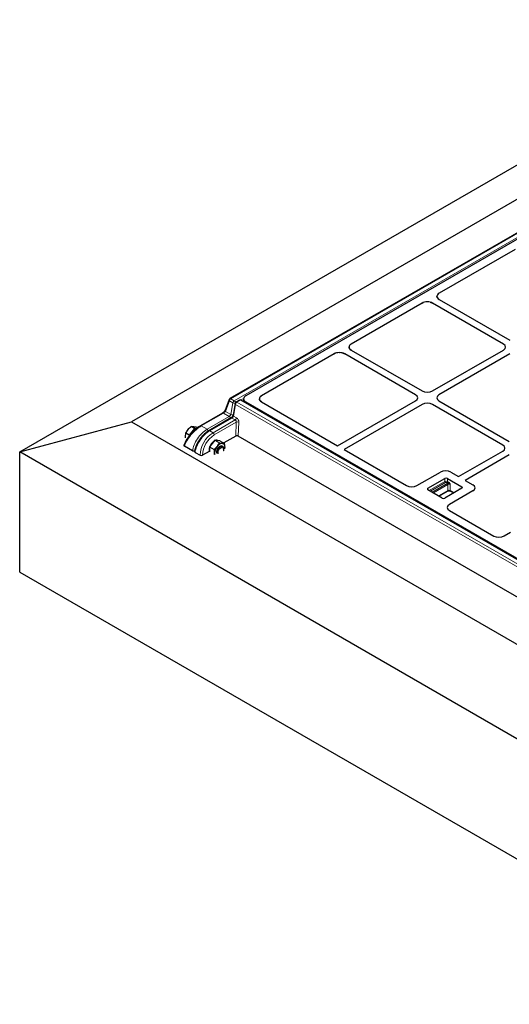
# Model space of a CAD drawing. Units: millimetres. Extents: x 0 to 420, y 0 to 297.
# Drawn here: x 228 to 281, y 87 to 194 of the extents above; entities that cross this region are included whole.
import ezdxf

# ---------------------------------------------------------------- set-up
doc = ezdxf.new("R2010")
doc.units = ezdxf.units.MM

msp = doc.modelspace()

# ---------------------------------------------------------------- linework, layer by layer
at = {"color": 7, "linetype": 'Continuous', "lineweight": 25}
for p, q in [((228.1516, 147.0982), (309.4689, 194.0416)), ((309.4689, 190.3046), (240.2827, 150.3643)), ((310.6809, 187.3437), (250.9867, 152.8829)), ((310.2298, 186.3995), (252.7046, 153.1909)), ((281.9705, 169.0964), (273.7022, 164.3233)), ((273.4678, 163.9931), (273.4706, 164.0177)), ((273.7071, 163.6617), (273.5307, 163.8138)), ((273.7071, 163.6617), (281.3972, 159.2223)), ((271.854, 163.2563), (264.1563, 158.8125)), ((271.854, 163.2563), (271.9761, 163.314)), ((272.426, 163.3916), (272.4544, 163.3904)), ((272.7366, 163.3553), (273, 163.2535)), ((280.6901, 158.8141), (273, 163.2535)), ((263.9219, 158.4823), (263.9247, 158.5069)), ((263.9821, 158.6613), (264.0563, 158.742)), ((264.1611, 158.151), (263.9848, 158.303)), ((262.308, 157.7455), (254.4183, 153.1909)), ((262.308, 157.7455), (262.4302, 157.8033)), ((262.88, 157.8809), (262.9085, 157.8796)), ((263.1906, 157.8446), (263.454, 157.7428)), ((271.1442, 153.3033), (263.454, 157.7428)), ((264.1611, 158.151), (271.8513, 153.7115)), ((272.9811, 153.7115), (280.6901, 158.1618)), ((281.3972, 157.7536), (273.6882, 153.3033)), ((250.8996, 152.7805), (250.4671, 151.6373)), ((251.5424, 152.3629), (251.3213, 151.0977)), ((252.0187, 152.7206), (251.6394, 152.5017)), ((309.9158, 119.4128), (252.2187, 152.7206)), ((252.4647, 152.8547), (252.4647, 152.5786)), ((252.7046, 152.5186), (309.5448, 119.7054)), ((254.1856, 152.8913), (254.1785, 152.8547)), ((254.1785, 152.8611), (254.1785, 152.8547)), ((254.4183, 152.5186), (254.2409, 152.6724)), ((254.4183, 152.5186), (262.6665, 147.757)), ((262.6665, 147.757), (271.1442, 152.6511)), ((271.8513, 152.2429), (263.3736, 147.3488)), ((280.6194, 147.8334), (272.9811, 152.2429)), ((273.6882, 152.6511), (281.3265, 148.2416)), ((250.1846, 151.3174), (247.7767, 149.9273)), ((228.1516, 147.0982), (240.2827, 150.3643)), ((240.2827, 150.3643), (309.4689, 110.424)), ((247.1341, 149.6306), (246.7745, 149.8382)), ((247.4618, 149.7174), (247.3402, 149.7876)), ((251.0982, 150.7856), (248.694, 149.3977)), ((246.1764, 148.6139), (246.1583, 148.7865)), ((246.5684, 148.9269), (246.2088, 149.1345)), ((246.8513, 149.2787), (246.5684, 148.9269)), ((246.5684, 148.9269), (246.5684, 148.8371)), ((247.1341, 149.6306), (246.8513, 149.2787)), ((247.3268, 149.6133), (247.1341, 149.6306)), ((251.6129, 148.8091), (250.324, 148.0651)), ((306.2843, 117.4114), (251.8959, 148.8092)), ((246.0007, 147.852), (245.9888, 147.8164)), ((246.9153, 147.2065), (246.0489, 147.7067)), ((249.0498, 148.0095), (248.767, 147.6577)), ((248.767, 147.6577), (249.268, 147.3684)), ((248.767, 147.6577), (248.767, 147.2805)), ((249.3327, 148.3614), (249.0498, 148.0095)), ((249.3327, 148.3614), (249.8337, 148.0721)), ((249.6155, 148.3361), (249.3327, 148.3614)), ((249.8984, 148.3108), (249.6155, 148.3361)), ((249.8984, 148.3108), (250.3994, 148.0216)), ((250.1964, 147.6858), (250.1342, 147.7217)), ((250.4331, 147.4625), (250.4499, 147.6153)), ((309.4689, 100.1547), (228.1516, 147.0982)), ((228.1516, 134.0335), (228.1516, 147.0982)), ((247.144, 147.1492), (247.1419, 147.1331)), ((247.2009, 147.0416), (247.7346, 146.7335)), ((248.7425, 147.1521), (248.0175, 146.7335)), ((248.767, 147.2805), (248.767, 147.1172)), ((249.3018, 146.8094), (249.3185, 146.9621)), ((250.3, 147.3893), (250.3, 147.4569)), ((263.3736, 147.3488), (270.1652, 143.4281)), ((275.8187, 144.4097), (280.6194, 147.1812)), ((281.3265, 146.7729), (276.5258, 144.0015)), ((271.2946, 143.4308), (273.8395, 144.9)), ((274.9694, 144.9), (275.8187, 144.4097)), ((272.4953, 143.1443), (274.3337, 144.2056)), ((274.6166, 144.2056), (276.1722, 143.3076)), ((276.5258, 144.0015), (277.3751, 143.5112)), ((274.0509, 142.083), (272.4953, 142.981)), ((273.6738, 142.3007), (274.6135, 142.8432)), ((276.1722, 143.1443), (274.3337, 142.083)), ((277.3751, 142.859), (274.8301, 141.3898)), ((274.9378, 142.8432), (275.2942, 142.6374)), ((275.8717, 143.0728), (275.96, 143.0218)), ((274.8254, 140.7378), (279.6404, 137.9582)), ((280.7698, 137.9609), (281.4672, 138.3635)), ((228.1516, 134.0335), (309.4689, 87.09))]:
    msp.add_line(p, q, dxfattribs=at)
at = {"color": 8, "linetype": 'Continuous', "lineweight": 18}
for p, q in [((310.7809, 187.3338), (251.0867, 152.873)), ((251.4576, 152.6589), (311.1519, 187.1197)), ((250.9454, 152.6368), (250.513, 151.4935)), ((251.3164, 152.4226), (250.9454, 152.6368)), ((251.0867, 152.873), (251.4576, 152.6589)), ((251.0952, 151.1574), (251.3164, 152.4226)), ((251.5982, 152.2555), (251.377, 150.9903)), ((309.2953, 118.9477), (251.5982, 152.2555)), ((252.1187, 152.7107), (251.7394, 152.4918)), ((251.7394, 152.4918), (309.4366, 119.184)), ((309.8158, 119.4029), (252.1187, 152.7107)), ((252.4676, 152.8942), (252.1903, 152.7342)), ((252.7046, 152.5186), (252.7046, 152.4401)), ((250.2846, 151.3075), (247.8767, 149.9174)), ((248.5084, 149.5527), (250.9163, 150.9428)), ((250.9163, 150.9428), (250.2846, 151.3075)), ((250.513, 151.4935), (251.0952, 151.1574)), ((251.377, 150.9903), (251.6942, 150.8072)), ((247.8767, 149.9174), (248.5084, 149.5527)), ((251.1981, 150.7757), (248.794, 149.3878)), ((249.1488, 149.183), (251.553, 150.5709)), ((251.6796, 150.3174), (249.2903, 148.938)), ((251.553, 150.5709), (251.1981, 150.7757)), ((251.6129, 148.8091), (251.6796, 150.3174)), ((251.9622, 150.3087), (251.8959, 148.8092)), ((248.794, 149.3878), (249.1488, 149.183)), ((246.9153, 147.2065), (246.0489, 147.7067)), ((247.2009, 147.0416), (247.7346, 146.7335)), ((272.6367, 142.8994), (274.3337, 143.879)), ((274.4045, 143.7565), (272.7782, 142.8177)), ((272.9373, 142.7259), (274.5636, 143.6647)), ((274.6343, 143.5422), (273.0787, 142.6442)), ((274.3337, 143.879), (274.3337, 144.2056)), ((274.6464, 143.6985), (274.5459, 143.7565)), ((274.6166, 144.2056), (274.6166, 143.879)), ((274.6166, 143.879), (274.7171, 143.821)), ((274.6343, 142.889), (274.6343, 143.5422)), ((274.9171, 143.5422), (274.9171, 142.889)), ((272.4953, 143.1443), (272.4953, 142.981)), ((273.6445, 142.3176), (274.6343, 142.889)), ((274.9171, 142.889), (275.3235, 142.6544)), ((275.8717, 142.9708), (275.8717, 143.0728)), ((276.1722, 143.1443), (276.1722, 143.3076))]:
    msp.add_line(p, q, dxfattribs=at)
at = {"color": 7, "linetype": 'Continuous', "lineweight": 25, "flags": 128}
for points in [[(250.1342, 147.7217), (250.1255, 147.7264), (250.0469, 147.7451), (249.9562, 147.7299), (249.8601, 147.6821), (249.7658, 147.605), (249.6803, 147.5045), (249.61, 147.388), (249.5599, 147.2641), (249.534, 147.1421), (249.534, 147.0309), (249.5599, 146.9388), (249.5602, 146.9383)], [(249.5929, 147.0487), (249.606, 147.1664), (249.6443, 147.2905), (249.7051, 147.4118), (249.7838, 147.5214), (249.8745, 147.611), (249.9706, 147.674), (250.0648, 147.7058), (250.1503, 147.704), (250.2207, 147.6688), (250.2707, 147.6026), (250.2967, 147.5106), (250.3, 147.4569)], [(249.71, 147.0487), (249.7231, 147.1567), (249.7612, 147.2702), (249.821, 147.3791), (249.8972, 147.4739), (249.9829, 147.546), (250.0706, 147.589), (250.1525, 147.5991), (250.2212, 147.5755), (250.2708, 147.5202), (250.2967, 147.4382), (250.2967, 147.3366), (250.2708, 147.2246), (250.2639, 147.2051)], [(250.4319, 147.4416), (250.4451, 147.5272), (250.4499, 147.6153)], [(248.767, 147.5777), (248.7378, 147.4531), (248.7246, 147.305)], [(248.7246, 147.305), (248.7378, 147.1722), (248.7425, 147.1521)], [(249.3185, 146.9621), (249.3234, 146.8797), (249.3365, 146.8092)], [(249.6224, 146.9024), (249.606, 146.9461), (249.5929, 147.0487)], [(249.7461, 146.9062), (249.7231, 146.9558), (249.71, 147.0487)]]:
    msp.add_lwpolyline(points, dxfattribs=at)
at = {"color": 8, "linetype": 'Continuous', "lineweight": 18}
for centre, radius, start, end in [((251.0301, 152.7429), 0.1358, 163.927554, 231.443168), ((251.2541, 152.6127), 0.3096, 122.73408, 175.533509), ((251.0282, 152.7923), 0.0997, 54.082255, 114.607286), ((251.625, 152.3985), 0.3096, 122.73408, 175.533509), ((251.4878, 152.6655), 0.2973, 234.790326, 281.012994), ((251.2896, 152.3975), 0.3107, 12.493966, 57.268899), ((251.655, 152.3532), 0.113, 175.070042, 239.818483), ((251.9068, 152.2314), 0.3096, 122.73408, 175.533509), ((251.6809, 152.4106), 0.1001, 54.210835, 114.478706), ((252.0605, 152.6326), 0.0975, 53.32187, 115.367672), ((252.1772, 152.6296), 0.1001, 65.521294, 125.789165), ((250.2262, 151.2268), 0.0997, 54.082255, 114.607286), ((250.5976, 151.5997), 0.1358, 163.927554, 231.443168), ((250.7482, 150.6814), 0.3108, 14.175546, 57.247568), ((251.2667, 151.4003), 0.2973, 234.791942, 280.947842), ((251.4339, 151.088), 0.113, 175.070042, 239.818483), ((251.3856, 150.8313), 0.3096, 302.73408, 355.533509), ((247.8184, 149.8385), 0.0981, 53.551284, 115.153235), ((251.1399, 150.6975), 0.0975, 53.32187, 115.367672), ((251.812, 150.0234), 0.3224, 62.235414, 114.255242), ((250.7931, 146.6007), 3.0614, 122.487128, 177.512872), ((250.7702, 146.6139), 2.7553, 122.487346, 177.512654), ((248.3402, 149.2913), 0.3108, 13.722973, 57.252422), ((248.7358, 149.3097), 0.0975, 53.320263, 115.384371), ((248.9832, 148.9241), 0.3074, 2.605478, 57.394522), ((246.1361, 147.8162), 0.14, 165.187209, 231.484742), ((247.2605, 147.142), 0.1167, 176.466691, 239.297589), ((247.876, 147.0064), 0.3074, 242.609672, 297.390328), ((274.4752, 143.6061), 0.3074, 62.609672, 117.390328), ((274.4873, 143.886), 0.1537, 182.605478, 237.394522), ((274.4752, 143.6201), 0.1537, 62.609672, 117.390328), ((274.4631, 143.886), 0.1537, 302.605478, 357.394522), ((274.738, 143.3558), 0.3548, 104.960398, 119.450566), ((274.4807, 143.5352), 0.1537, 2.605478, 57.394522), ((274.7757, 143.2693), 0.3074, 62.609672, 117.390328), ((274.5636, 143.828), 0.1537, 302.605478, 357.394522), ((274.5853, 142.8836), 0.0493, 305.013333, 6.298848), ((274.7757, 142.616), 0.3074, 62.609672, 117.390328), ((274.9661, 142.8836), 0.0493, 173.701153, 234.986667)]:
    msp.add_arc(centre, radius, start, end, dxfattribs=at)
at = {"color": 7, "linetype": 'Continuous', "lineweight": 25}
for centre, radius, start, end in [((251.0867, 152.7097), 0.2, 119.997312, 159.278675), ((251.7394, 152.3285), 0.2, 119.997312, 170.085401), ((252.1187, 152.5474), 0.2, 60.002688, 119.997312), ((247.9206, 148.422), 1.3702, 141.301118, 156.484277), ((247.5195, 148.8101), 0.8162, 105.190318, 144.961803), ((249.9784, 147.2355), 1.2569, 125.285656, 157.125201), ((250.5451, 146.9056), 1.2279, 140.227928, 177.360713), ((249.5374, 148.0287), 0.3334, 64.814744, 104.96622), ((250.2107, 147.2888), 0.7302, 93.429538, 146.565085), ((250.1027, 147.6718), 0.3518, 350.748121, 79.453222), ((247.876, 147.0064), 0.3074, 242.609672, 297.390328), ((274.4752, 143.9327), 0.3074, 62.609672, 117.390328), ((272.5262, 143.0627), 0.0873, 110.783421, 249.216579), ((275.8265, 142.9769), 0.106, 14.778021, 64.78996), ((276.1412, 143.2259), 0.0873, 290.783421, 69.216579), ((274.1923, 142.3559), 0.3074, 242.609672, 297.390328)]:
    msp.add_arc(centre, radius, start, end, dxfattribs=at)
for centre, major_axis, ratio, start_param, end_param in [((274.2694, 163.9911), (0.8015, -0.0059), 0.58146625, 2.36108271, 3.93916286), ((272.4293, 162.9289), (0.8074, -0.0058), 0.57305817, 0.7900415, 2.36812165), ((264.7234, 158.4804), (0.8015, -0.0059), 0.58146625, 2.36108271, 3.93916286), ((280.1221, 158.488), (0.8022, 0), 0.57570865, 5.49915667, 7.06721394), ((280.1221, 158.488), (0.8022, 0), 0.57570865, 5.49915667, 7.06721394), ((262.8834, 157.4182), (0.8074, -0.0058), 0.57305817, 0.7900415, 2.36812165), ((253.2647, 152.8547), (0.8, 0), 0.5885797, 2.34650931, 3.936676), ((254.9785, 152.8547), (0.8, 0), 0.5885797, 2.34650931, 3.936676), ((270.5762, 152.9772), (0.8022, 0), 0.57570865, 5.49915667, 7.06721394), ((270.5762, 152.9772), (0.8022, 0), 0.57570865, 5.49915667, 7.06721394), ((272.4162, 154.0394), (0.8, 0), 0.5788711, 3.92836034, 5.49641762), ((272.4162, 154.0394), (0.8, 0), 0.5788711, 3.92836034, 5.49641762), ((274.2562, 152.9772), (0.8022, 0), 0.57570865, 2.35756402, 3.92562129), ((274.2562, 152.9772), (0.8022, 0), 0.57570865, 2.35756402, 3.92562129), ((272.4162, 151.915), (0.8, 0), 0.5788711, 0.78676769, 2.35482496), ((272.4162, 151.915), (0.8, 0), 0.5788711, 0.78676769, 2.35482496), ((251.7543, 148.7275), (0.2001, 0.0002), 0.57728663, 0.78402698, 2.35482331), ((246.1903, 147.7883), (0.2051, -0.0089), 0.57583937, 2.97701587, 3.9770179), ((280.0514, 147.5073), (0.8022, 0), 0.57570865, 5.49915667, 7.06721394), ((280.0514, 147.5073), (0.8022, 0), 0.57570865, 5.49915667, 7.06721394), ((247.3423, 147.1233), (0.201, -0.0017), 0.57723252, 2.36597141, 3.93676773), ((274.4045, 144.5721), (0.8, 0), 0.5788711, 0.78676769, 2.35482496), ((274.4045, 144.5721), (0.8, 0), 0.5788711, 0.78676769, 2.35482496), ((270.7323, 143.7603), (0.8015, 0.0059), 0.58146625, 3.9221026, 5.4856151), ((270.7323, 143.7603), (0.8015, 0.0059), 0.58146625, 3.9221026, 5.4856151), ((276.8071, 143.1851), (0.8022, 0), 0.57570865, 5.49915667, 7.06721394), ((276.8071, 143.1851), (0.8022, 0), 0.57570865, 5.49915667, 7.06721394), ((275.4007, 141.0652), (0.8074, 0.0058), 0.57305817, 2.35155115, 3.91506366), ((275.4007, 141.0652), (0.8074, 0.0058), 0.57305817, 2.35155115, 3.91506366), ((280.2075, 138.2903), (0.8015, 0.0059), 0.58146625, 3.9221026, 5.4856151), ((280.2075, 138.2903), (0.8015, 0.0059), 0.58146625, 3.9221026, 5.4856151)]:
    msp.add_ellipse(centre, major_axis=major_axis, ratio=ratio, start_param=start_param, end_param=end_param, dxfattribs=at)
at = {"color": 8, "linetype": 'Continuous', "lineweight": 18}
for centre, major_axis, ratio, start_param, end_param in [((250.3765, 151.4178), (0.167, 0.134), 0.17647394, 3.99546651, 5.51390296), ((250.9561, 151.0832), (0.1333, 0.1533), 0.40239275, 4.00515046, 5.52358691), ((251.2379, 150.9161), (0.1333, 0.1533), 0.40239275, 4.00515046, 5.52358691), ((251.6794, 150.472), (-0.1833, 0.3559), 0.6067559, 3.95614612, 5.52694244), ((247.4631, 148.5231), (1.3444, 1.5259), 0.39513365, 0.86470889, 2.43550522), ((251.5382, 150.399), (-0.0822, 0.183), 0.63399159, 3.99140455, 5.56220087), ((248.3295, 148.0229), (1.1678, 1.6324), 0.50078871, 0.83421037, 2.4050067), ((248.6151, 147.858), (1.1678, 1.6324), 0.50078871, 0.83421037, 2.4050067)]:
    msp.add_ellipse(centre, major_axis=major_axis, ratio=ratio, start_param=start_param, end_param=end_param, dxfattribs=at)
at = {"color": 7, "linetype": 'Continuous', "lineweight": 25}
for points, knots in [([(273.5307, 163.8138), (273.513, 163.8424), (273.4888, 163.8814), (273.4714, 163.9424), (273.4692, 163.9733), (273.4678, 163.9931)], [0, 0, 0, 0, 0.49827216, 0.67771533, 1, 1, 1, 1]), ([(273.7022, 164.3233), (273.644, 164.2833), (273.5756, 164.2363), (273.5342, 164.1804), (273.5281, 164.1721)], [0, 0, 0, 0, 0.85134239, 1, 1, 1, 1]), ([(263.9848, 158.303), (263.967, 158.3317), (263.9429, 158.3706), (263.9254, 158.4317), (263.9233, 158.4625), (263.9219, 158.4823)], [0, 0, 0, 0, 0.49827216, 0.67771533, 1, 1, 1, 1]), ([(254.2409, 153.037), (254.2167, 152.9949), (254.1837, 152.9374), (254.1796, 152.8772), (254.1785, 152.8611)], [0, 0, 0, 0, 0.73319512, 1, 1, 1, 1]), ([(254.4183, 153.1909), (254.3587, 153.1499), (254.2892, 153.1021), (254.2469, 153.0452), (254.2409, 153.037)], [0, 0, 0, 0, 0.855814168, 1, 1, 1, 1]), ([(254.2409, 152.6724), (254.2232, 152.7017), (254.1895, 152.7575), (254.1789, 152.8203), (254.1785, 152.8516), (254.1785, 152.8547)], [0, 0, 0, 0, 0.49851627, 0.94950198, 1, 1, 1, 1]), ([(250.4671, 151.6373), (250.4637, 151.629), (250.4545, 151.6064), (250.425, 151.5543), (250.3759, 151.4869), (250.3137, 151.418), (250.2494, 151.3605), (250.2061, 151.33), (250.1877, 151.3192), (250.1846, 151.3174)], [0, 0, 0, 0, 0.09834151, 0.26709677, 0.44696492, 0.63238155, 0.81401508, 0.96958027, 1, 1, 1, 1]), ([(251.3213, 151.0977), (251.3195, 151.0893), (251.3149, 151.0669), (251.2955, 151.0147), (251.2583, 150.9465), (251.2065, 150.877), (251.151, 150.8217), (251.1147, 150.7953), (251.1, 150.7867), (251.0982, 150.7856)], [0, 0, 0, 0, 0.09580669, 0.25677814, 0.43844457, 0.62859096, 0.8186104, 0.97754351, 1, 1, 1, 1]), ([(247.7767, 149.9273), (247.7455, 149.9088), (247.6546, 149.8549), (247.501, 149.7503), (247.3176, 149.6091), (247.136, 149.4524), (246.9585, 149.2828), (246.7876, 149.1025), (246.6256, 148.9141), (246.4749, 148.7201), (246.3379, 148.5232), (246.2165, 148.326), (246.1133, 148.1311), (246.0435, 147.9733), (246.0114, 147.8822), (246.0007, 147.852)], [0, 0, 0, 0, 0.042416536, 0.123749318, 0.204784348, 0.285821369, 0.367082769, 0.448810555, 0.531200161, 0.61439172, 0.698482223, 0.783541399, 0.869633317, 0.956843602, 1, 1, 1, 1]), ([(246.4412, 149.5155), (246.4479, 149.5238), (246.4992, 149.5867), (246.6059, 149.6994), (246.718, 149.7916), (246.7745, 149.8382)], [0, 0, 0, 0, 0.07008577, 0.53078223, 1, 1, 1, 1]), ([(246.7745, 149.8382), (246.8063, 149.8422), (246.8706, 149.8504), (246.9611, 149.8448), (247.0068, 149.842)], [0, 0, 0, 0, 0.49545796, 1, 1, 1, 1]), ([(247.0068, 149.842), (247.0136, 149.8414), (247.0648, 149.8366), (247.1716, 149.8217), (247.2837, 149.799), (247.3402, 149.7876)], [0, 0, 0, 0, 0.07008577, 0.53078223, 1, 1, 1, 1]), ([(246.1583, 148.7865), (246.1588, 148.8136), (246.161, 148.9399), (246.1878, 149.0488), (246.2088, 149.1345)], [0, 0, 0, 0, 0.2143775, 1, 1, 1, 1]), ([(246.2088, 149.1345), (246.2407, 149.1998), (246.3049, 149.3315), (246.3955, 149.4538), (246.4412, 149.5155)], [0, 0, 0, 0, 0.49545796, 1, 1, 1, 1]), ([(248.694, 149.3977), (248.6617, 149.3784), (248.5681, 149.3224), (248.4136, 149.212), (248.2336, 149.0613), (248.0597, 148.8922), (247.8943, 148.7079), (247.7396, 148.5109), (247.5979, 148.3043), (247.4713, 148.091), (247.3618, 147.8741), (247.2711, 147.6565), (247.2011, 147.4414), (247.1619, 147.2726), (247.1481, 147.1771), (247.144, 147.1492)], [0, 0, 0, 0, 0.04418661, 0.12803103, 0.21153291, 0.29477026, 0.37787312, 0.46097075, 0.54415256, 0.62751883, 0.711175, 0.79522504, 0.87977527, 0.96492942, 1, 1, 1, 1]), ([(249.268, 147.3684), (249.3281, 147.4174), (249.4493, 147.5163), (249.5504, 147.6325), (249.6014, 147.6911)], [0, 0, 0, 0, 0.49545796, 1, 1, 1, 1]), ([(249.6014, 147.6911), (249.608, 147.6995), (249.6583, 147.7629), (249.743, 147.8884), (249.8033, 148.0105), (249.8337, 148.0721)], [0, 0, 0, 0, 0.07008577, 0.53078223, 1, 1, 1, 1]), ([(249.8337, 148.0721), (249.8938, 148.0599), (250.015, 148.0351), (250.1161, 148.0235), (250.1671, 148.0177)], [0, 0, 0, 0, 0.49545796, 1, 1, 1, 1]), ([(250.1671, 148.0177), (250.1737, 148.0171), (250.224, 148.0128), (250.3087, 148.0107), (250.369, 148.0179), (250.3994, 148.0216)], [0, 0, 0, 0, 0.07008577, 0.53078223, 1, 1, 1, 1]), ([(250.4499, 147.6153), (250.4492, 147.65), (250.4464, 147.7792), (250.4192, 147.9192), (250.3994, 148.0216)], [0, 0, 0, 0, 0.26863361, 1, 1, 1, 1]), ([(247.1496, 147.1853), (247.1481, 147.1847), (247.1286, 147.1765), (247.0805, 147.1714), (247.0134, 147.1728), (246.9556, 147.1862), (246.9269, 147.2006), (246.9153, 147.2065)], [0, 0, 0, 0, 0.02122912, 0.28497677, 0.55002824, 0.81729157, 1, 1, 1, 1]), ([(249.3185, 146.9621), (249.3178, 146.9969), (249.315, 147.1261), (249.2879, 147.2661), (249.268, 147.3684)], [0, 0, 0, 0, 0.26863361, 1, 1, 1, 1]), ([(274.6135, 142.8432), (274.622, 142.8476), (274.6452, 142.8598), (274.6994, 142.8756), (274.7735, 142.8829), (274.8503, 142.8762), (274.9065, 142.8597), (274.9303, 142.8472), (274.9378, 142.8432)], [0, 0, 0, 0, 0.10583396, 0.29212154, 0.49197515, 0.69922889, 0.90454629, 1, 1, 1, 1])]:
    msp.add_open_spline(points, degree=3, knots=knots, dxfattribs=at)
at = {"color": 8, "linetype": 'Continuous', "lineweight": 18}
for points, knots in [([(274.9171, 143.5422), (274.9169, 143.5424), (274.9067, 143.5524), (274.8854, 143.5709), (274.8279, 143.6113), (274.7601, 143.6457), (274.6911, 143.6813), (274.6602, 143.6932), (274.6464, 143.6985)], [0, 0, 0, 0, 0.00290899, 0.14303602, 0.27730426, 0.67381681, 0.85391831, 1, 1, 1, 1]), ([(274.7171, 143.821), (274.7351, 143.8085), (274.7718, 143.7831), (274.8325, 143.7101), (274.8731, 143.6373), (274.9017, 143.5761), (274.9119, 143.5538), (274.917, 143.5425), (274.9171, 143.5422)], [0, 0, 0, 0, 0.21090126, 0.43121138, 0.79390337, 0.89567158, 0.99751859, 1, 1, 1, 1])]:
    msp.add_open_spline(points, degree=3, knots=knots, dxfattribs=at)

doc.saveas('drawing.dxf')
